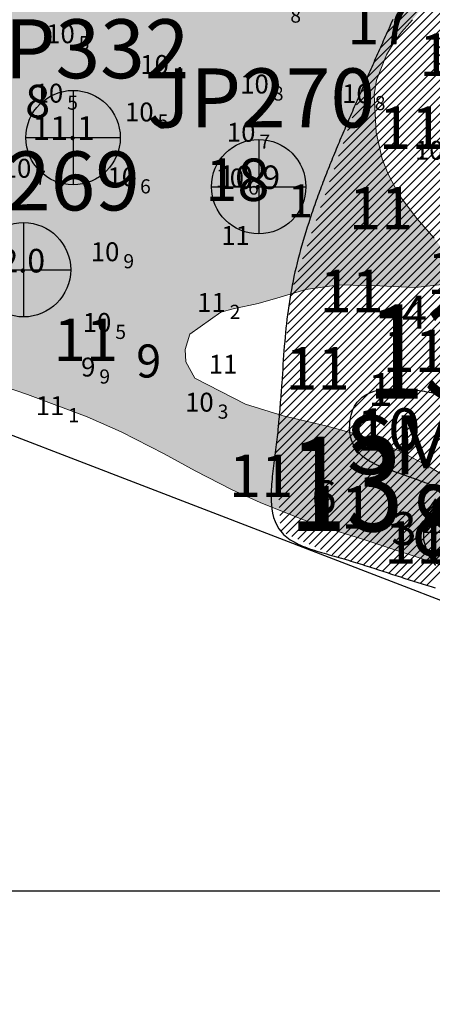
# Model space of a CAD drawing. Units: millimetres. Extents: x 682953 to 692525, y 7466010 to 7470347.
# Drawn here: x 686059 to 686146, y 7466976 to 7467185 of the extents above; entities that cross this region are included whole.
import ezdxf
from ezdxf.enums import TextEntityAlignment as Align

# ---------------------------------------------------------------- set-up
doc = ezdxf.new("R2010")
doc.units = ezdxf.units.MM
for name, color, linetype, lineweight in [('ABPA', 71, 'Continuous', 0), ('Furos JET (Prof.)', 7, 'Continuous', 25), ('Furos JET 2008 (DEC)', 7, 'Continuous', 30), ('Refletor A (PRÉ 2011)', 3, 'Continuous', 25), ('Refletor B (PRÉ 2011)', 5, 'Continuous', 25)]:
    doc.layers.add(name, color=color, linetype=linetype, lineweight=lineweight)
for name, color, linetype in [('ABPA-2011', 40, 'Continuous'), ('BATIMETRIA CAIS COMERCIAL 2011', 253, 'Continuous'), ('CANAL', 3, 'Continuous'), ('coordenadas', 254, 'Continuous'), ('Furos SM 2011 Projeto Y (GEODRILL)', 30, 'Continuous'), ('ISO-DE-11M-BAT2011', 255, 'Continuous'), ('PROFUNDIDADE-010-M-2011', 5, 'Continuous'), ('PROFUNDIDADE-011-M-2011', 1, 'Continuous'), ('REFLETOR B 2011', 5, 'Continuous')]:
    doc.layers.add(name, color=color, linetype=linetype)
doc.styles.add('italico', font='italic.shx', dxfattribs={"oblique": 8})
doc.styles.add('ROMANS', font='ROMANS.SHX')
doc.styles.add('style1', font='italict.shx', dxfattribs={"height": 5})

# ---------------------------------------------------------------- blocks, each defined once
blk = doc.blocks.new('*X10')
at = {"layer": 'ABPA-2011'}
for points in [[(686114.032706, 7467077.89173), (686583.751714, 7467547.610759)], [(686114.032706, 7467077.89173), (686583.751714, 7467547.610759)], [(686114.136979, 7467076.22819), (686586.502863, 7467548.594094)], [(686114.136979, 7467076.22819), (686586.502863, 7467548.594094)], [(686113.82416, 7467081.218811), (686578.249418, 7467545.644089)], [(686113.82416, 7467081.218811), (686578.249418, 7467545.644089)], [(686113.928433, 7467079.555271), (686581.000566, 7467546.627424)], [(686113.928433, 7467079.555271), (686581.000566, 7467546.627424)], [(686113.615614, 7467084.545893), (686572.193011, 7467543.123309)], [(686113.615614, 7467084.545893), (686572.193011, 7467543.123309)], [(686113.719887, 7467082.882352), (686575.223213, 7467544.385698)], [(686113.719887, 7467082.882352), (686575.223213, 7467544.385698)], [(686113.407068, 7467087.872974), (686566.132606, 7467540.598532)], [(686113.407068, 7467087.872974), (686566.132606, 7467540.598532)], [(686113.511341, 7467086.209433), (686569.162808, 7467541.86092)], [(686113.511341, 7467086.209433), (686569.162808, 7467541.86092)], [(686113.302795, 7467089.536515), (686563.102404, 7467539.336143)], [(686113.302795, 7467089.536515), (686563.102404, 7467539.336143)], [(686113.094249, 7467092.863596), (686557.041999, 7467536.811365)], [(686113.094249, 7467092.863596), (686557.041999, 7467536.811365)], [(686113.198522, 7467091.200055), (686560.072201, 7467538.073754)], [(686113.198522, 7467091.200055), (686560.072201, 7467538.073754)], [(686113.187224, 7467094.724384), (686554.011796, 7467535.548976)], [(686113.187224, 7467094.724384), (686554.011796, 7467535.548976)], [(686113.376674, 7467096.681648), (686550.981594, 7467534.286587)], [(686113.376674, 7467096.681648), (686550.981594, 7467534.286587)], [(686113.566125, 7467098.638913), (686547.951391, 7467533.024198)], [(686113.566125, 7467098.638913), (686547.951391, 7467533.024198)], [(686113.755575, 7467100.596177), (686544.921189, 7467531.761809)], [(686113.755575, 7467100.596177), (686544.921189, 7467531.761809)], [(686113.945026, 7467102.553441), (686541.890987, 7467530.49942)], [(686113.945026, 7467102.553441), (686541.890987, 7467530.49942)], [(686114.134476, 7467104.510705), (686538.860784, 7467529.237031)], [(686114.134476, 7467104.510705), (686538.860784, 7467529.237031)], [(686114.323927, 7467106.467969), (686535.830582, 7467527.974643)], [(686114.323927, 7467106.467969), (686535.830582, 7467527.974643)], [(686114.513377, 7467108.425233), (686532.800379, 7467526.712254)], [(686114.513377, 7467108.425233), (686532.800379, 7467526.712254)], [(686114.702828, 7467110.382498), (686529.770177, 7467525.449865)], [(686114.702828, 7467110.382498), (686529.770177, 7467525.449865)], [(686114.892278, 7467112.339762), (686526.739975, 7467524.187476)], [(686114.892278, 7467112.339762), (686526.739975, 7467524.187476)], [(686115.081729, 7467114.297026), (686523.723392, 7467522.938707)], [(686115.081729, 7467114.297026), (686523.723392, 7467522.938707)], [(686115.271179, 7467116.25429), (686520.707824, 7467521.690952)], [(686115.271179, 7467116.25429), (686520.707824, 7467521.690952)], [(686115.46063, 7467118.211554), (686517.692256, 7467520.443198)], [(686115.46063, 7467118.211554), (686517.692256, 7467520.443198)], [(686115.65008, 7467120.168818), (686514.676687, 7467519.195443)], [(686115.65008, 7467120.168818), (686514.676687, 7467519.195443)], [(686115.839531, 7467122.126083), (686511.661119, 7467517.947688)], [(686115.839531, 7467122.126083), (686511.661119, 7467517.947688)], [(686116.028981, 7467124.083347), (686508.645551, 7467516.699933)], [(686116.028981, 7467124.083347), (686508.645551, 7467516.699933)], [(686116.218432, 7467126.040611), (686505.629982, 7467515.452178)], [(686116.218432, 7467126.040611), (686505.629982, 7467515.452178)], [(686116.882636, 7467128.472629), (686502.614414, 7467514.204424)], [(686116.882636, 7467128.472629), (686502.614414, 7467514.204424)], [(686117.83507, 7467131.192877), (686499.598846, 7467512.956669)], [(686117.83507, 7467131.192877), (686499.598846, 7467512.956669)], [(686118.787505, 7467133.913125), (686496.583278, 7467511.708914)], [(686118.787505, 7467133.913125), (686496.583278, 7467511.708914)], [(686119.739939, 7467136.633372), (686493.567709, 7467510.461159)], [(686119.739939, 7467136.633372), (686493.567709, 7467510.461159)], [(686120.692373, 7467139.35362), (686490.552141, 7467509.213405)], [(686120.692373, 7467139.35362), (686490.552141, 7467509.213405)], [(686121.644807, 7467142.073868), (686487.536573, 7467507.96565)], [(686121.644807, 7467142.073868), (686487.536573, 7467507.96565)], [(686122.597241, 7467144.794116), (686484.521004, 7467506.717895)], [(686122.597241, 7467144.794116), (686484.521004, 7467506.717895)], [(686123.549675, 7467147.514364), (686481.505436, 7467505.47014)], [(686123.549675, 7467147.514364), (686481.505436, 7467505.47014)], [(686124.502109, 7467150.234611), (686478.489868, 7467504.222386)], [(686124.502109, 7467150.234611), (686478.489868, 7467504.222386)], [(686125.454543, 7467152.954859), (686475.4743, 7467502.974631)], [(686125.454543, 7467152.954859), (686475.4743, 7467502.974631)], [(686126.406977, 7467155.675107), (686472.458731, 7467501.726876)], [(686126.406977, 7467155.675107), (686472.458731, 7467501.726876)], [(686127.359411, 7467158.395355), (686469.443163, 7467500.479121)], [(686127.359411, 7467158.395355), (686469.443163, 7467500.479121)], [(686128.311846, 7467161.115603), (686466.427595, 7467499.231367)], [(686128.311846, 7467161.115603), (686466.427595, 7467499.231367)], [(686129.26428, 7467163.83585), (686463.383848, 7467497.955434)], [(686129.26428, 7467163.83585), (686463.383848, 7467497.955434)], [(686130.216714, 7467166.556098), (686460.241069, 7467496.580467)], [(686130.216714, 7467166.556098), (686460.241069, 7467496.580467)], [(686131.169148, 7467169.276346), (686457.098289, 7467495.205501)], [(686131.169148, 7467169.276346), (686457.098289, 7467495.205501)], [(686132.45421, 7467172.329222), (686453.955509, 7467493.830535)], [(686132.45421, 7467172.329222), (686453.955509, 7467493.830535)], [(686133.828163, 7467175.470989), (686450.81273, 7467492.455569)], [(686133.828163, 7467175.470989), (686450.81273, 7467492.455569)], [(686135.202116, 7467178.612756), (686447.66995, 7467491.080603)], [(686135.202116, 7467178.612756), (686447.66995, 7467491.080603)], [(686136.57607, 7467181.754523), (686444.527171, 7467489.705637)], [(686136.57607, 7467181.754523), (686444.527171, 7467489.705637)], [(686115.319605, 7467075.643001), (686311.951011, 7467272.274416)], [(686115.319605, 7467075.643001), (686311.951011, 7467272.274416)], [(686116.534399, 7467075.089982), (686304.853226, 7467263.408817)], [(686116.534399, 7467075.089982), (686304.853226, 7467263.408817)], [(686117.749194, 7467074.536963), (686297.755441, 7467254.543218)], [(686117.749194, 7467074.536963), (686297.755441, 7467254.543218)], [(686118.963989, 7467073.983944), (686290.657656, 7467245.677619)], [(686118.963989, 7467073.983944), (686290.657656, 7467245.677619)], [(686120.178783, 7467073.430925), (686287.395111, 7467240.64726)], [(686120.178783, 7467073.430925), (686287.395111, 7467240.64726)], [(686121.393578, 7467072.877907), (686285.730661, 7467237.214997)], [(686121.393578, 7467072.877907), (686285.730661, 7467237.214997)], [(686122.608373, 7467072.324888), (686284.066212, 7467233.782733)], [(686122.608373, 7467072.324888), (686284.066212, 7467233.782733)], [(686123.823168, 7467071.771869), (686282.401762, 7467230.35047)], [(686123.823168, 7467071.771869), (686282.401762, 7467230.35047)], [(686125.037962, 7467071.21885), (686280.737312, 7467226.918207)], [(686125.037962, 7467071.21885), (686280.737312, 7467226.918207)], [(686126.281676, 7467070.69475), (686279.072862, 7467223.485943)], [(686126.281676, 7467070.69475), (686279.072862, 7467223.485943)], [(686127.625266, 7467070.270527), (686277.408413, 7467220.05368)], [(686127.625266, 7467070.270527), (686277.408413, 7467220.05368)], [(686128.968857, 7467069.846304), (686275.743963, 7467216.621416)], [(686128.968857, 7467069.846304), (686275.743963, 7467216.621416)], [(686130.312448, 7467069.422081), (686274.079513, 7467213.189153)], [(686130.312448, 7467069.422081), (686274.079513, 7467213.189153)], [(686131.656039, 7467068.997859), (686272.415063, 7467209.756889)], [(686131.656039, 7467068.997859), (686272.415063, 7467209.756889)], [(686132.99963, 7467068.573636), (686271.071396, 7467206.645408)], [(686132.99963, 7467068.573636), (686271.071396, 7467206.645408)], [(686134.343221, 7467068.149413), (686270.312847, 7467204.119045)], [(686134.343221, 7467068.149413), (686270.312847, 7467204.119045)], [(686135.686812, 7467067.72519), (686269.554298, 7467201.592682)], [(686135.686812, 7467067.72519), (686269.554298, 7467201.592682)], [(686137.030403, 7467067.300968), (686268.795749, 7467199.06632)], [(686137.030403, 7467067.300968), (686268.795749, 7467199.06632)], [(686138.373993, 7467066.876745), (686268.0372, 7467196.539957)], [(686138.373993, 7467066.876745), (686268.0372, 7467196.539957)], [(686139.717584, 7467066.452522), (686267.278651, 7467194.013595)], [(686139.717584, 7467066.452522), (686267.278651, 7467194.013595)], [(686141.061175, 7467066.0283), (686266.520102, 7467191.487232)], [(686141.061175, 7467066.0283), (686266.520102, 7467191.487232)], [(686142.404766, 7467065.604077), (686265.761553, 7467188.960869)], [(686142.404766, 7467065.604077), (686265.761553, 7467188.960869)], [(686143.748357, 7467065.179854), (686265.003004, 7467186.434507)], [(686143.748357, 7467065.179854), (686265.003004, 7467186.434507)], [(686145.091948, 7467064.755631), (686264.244455, 7467183.908144)], [(686145.091948, 7467064.755631), (686264.244455, 7467183.908144)]]:
    blk.add_lwpolyline(points, dxfattribs=at)

msp = doc.modelspace()

# ---------------------------------------------------------------- hatches: boundary and pattern name
at = {"layer": 'ABPA'}
for points in [[(686200.42, 7467048.24), (686189.19, 7467052.45), (686178.33, 7467056.24), (686169.46, 7467059.81), (686159.4, 7467064.29), (686148.58, 7467068.87), (686132.19, 7467074.3), (686127.88, 7467075.62), (686123.84, 7467076.92), (686120.26, 7467078.15), (686116.98, 7467079.37), (686109.8, 7467082.29), (686103.88, 7467085), (686096.03, 7467089.01), (686089.41, 7467092.57), (686080.32, 7467097.25), (686073.09, 7467100.48), (686060.46, 7467105.21), (686055.09, 7467107), (686049.18, 7467108.91), (686042.16, 7467111.25), (686031.92, 7467115.32), (686031.06, 7467115.69), (686030.17, 7467116.06), (686029.72, 7467116.24), (686029.24, 7467116.43), (686027.98, 7467116.9), (686027.45, 7467117.09), (686026.89, 7467117.28), (686026.15, 7467117.51), (686025.39, 7467117.75), (686025.08, 7467117.85), (686024.12, 7467118.13), (686022.85, 7467118.52), (686021.93, 7467118.82), (686021.64, 7467118.93), (686021.35, 7467119.03), (686020.8, 7467119.24), (686020.3, 7467119.46), (686019.85, 7467119.69), (686019.48, 7467119.92), (686018.91, 7467120.42), (686018.69, 7467120.68), (686018.62, 7467121.23), (686018.73, 7467121.48), (686018.85, 7467121.72), (686019.42, 7467122.36), (686020.21, 7467123.06), (686020.88, 7467123.61), (686023.17, 7467126.04), (686024.61, 7467131.84), (686025.35, 7467136.49), (686025.84, 7467137.94), (686026.36, 7467139.09), (686027.4, 7467140.81), (686028.31, 7467141.92), (686030.52, 7467143.86), (686033.3, 7467145.61), (686038, 7467147.98), (686042.2, 7467149.6), (686049.63, 7467152.56), (686053.88, 7467160.51), (686055.24, 7467163.61), (686056.3, 7467167.39), (686056.24, 7467177.53), (686053.64, 7467185.65), (686052.74, 7467188.5), (686052.3, 7467195.64), (686054.12, 7467201.74), (686056.34, 7467206.25), (686057.59, 7467208.96), (686058.9, 7467214.46), (686059.07, 7467225.4), (686058.03, 7467229.27), (686055.3, 7467235.68), (686052.47, 7467239.76), (686048.63, 7467242.76), (686044.31, 7467244.85), (686039.29, 7467246.84), (686035.79, 7467248.33), (686027.82, 7467251.85), (686022.38, 7467253.88), (686018.7, 7467255.72), (686016.5, 7467257.51), (686013.87, 7467260.34), (686011.07, 7467263.41), (686008.3, 7467266.66), (686005.11, 7467272.14), (686003.34, 7467280.33), (686003.13, 7467287.22), (686003.42, 7467294.32), (686003.81, 7467299.8), (686004.81, 7467311.19), (686005.57, 7467318.18), (686007.04, 7467326.29), (686010.01, 7467335.13), (686013.83, 7467343.1), (686017.93, 7467352.36), (686018.9, 7467355.2), (686020.86, 7467361.4), (686022.7, 7467367.11), (686023.37, 7467369.52), (686024, 7467372.3), (686024.54, 7467375.74), (686024.86, 7467378.71), (686025.24, 7467384.22), (686025.48, 7467388.74), (686025.75, 7467392.52), (686026.09, 7467396.01), (686026.96, 7467405.97), (686026.97, 7467413.84), (686027.21, 7467417.33), (686028.12, 7467421.59), (686029.18, 7467424.04), (686065.74, 7467398.53), (686064.98, 7467398.05), (686061.42, 7467395.96), (686056.53, 7467392.8), (686053.2, 7467388.9), (686051.71, 7467385.33), (686050.54, 7467380.62), (686049.63, 7467376.26), (686048.58, 7467372.47), (686046.39, 7467367.38), (686043.75, 7467362.57), (686041.31, 7467358.21), (686040.4, 7467356.43), (686038.29, 7467351.91), (686036.2, 7467346.81), (686034.21, 7467341.62), (686031.88, 7467335.27), (686030.99, 7467332.67), (686029.28, 7467326.92), (686028.27, 7467322.63), (686026.85, 7467315.52), (686025.77, 7467310.38), (686023.81, 7467301.94), (686023.25, 7467297.87), (686023.64, 7467291.51), (686026.49, 7467286.09), (686028.77, 7467283.68), (686029.52, 7467283), (686033.2, 7467280.31), (686039.91, 7467278.52), (686048.63, 7467280.77), (686051.65, 7467282.53), (686060.05, 7467289.03), (686062.63, 7467293.07), (686065.28, 7467298.7), (686068.53, 7467304.34), (686072.72, 7467309.71), (686074.32, 7467313.05), (686075.85, 7467320.79), (686077.83, 7467328.91), (686080.6, 7467336.97), (686083.65, 7467343.6), (686088.01, 7467349.96), (686088.8, 7467350.51), (686092.89, 7467351.24), (686099.04, 7467345.98), (686100.08, 7467341.92), (686100.8, 7467334.93), (686101.6, 7467329.32), (686102.57, 7467325.45), (686104.83, 7467317.03), (686106.52, 7467309.13), (686108.6, 7467302.22), (686112.56, 7467294.9), (686117.27, 7467286.04), (686119.19, 7467279.61), (686121.09, 7467272.03), (686125.24, 7467261.06), (686128.53, 7467252.2), (686129.32, 7467245.95), (686129.23, 7467243), (686128.87, 7467238.97), (686128.25, 7467233.22), (686128.19, 7467230.87), (686129.92, 7467226.42), (686132.68, 7467223.91), (686135.23, 7467221.49), (686137.67, 7467219.26), (686141.21, 7467215.94), (686143.04, 7467213.23), (686145.74, 7467205.51), (686146.09, 7467203.79), (686146.62, 7467197.66), (686145.86, 7467190.38), (686144.8, 7467188.2), (686143.05, 7467185.78), (686142.05, 7467184.61), (686139.76, 7467181.97), (686138.29, 7467180.01), (686136.56, 7467177.16), (686134.48, 7467171.78), (686133.98, 7467168.72), (686134.4, 7467160.72), (686135.67, 7467155.13), (686136.91, 7467151.84), (686139.26, 7467147.41), (686143.01, 7467142.51), (686146.69, 7467138.3), (686148.71, 7467135.65), (686150.3, 7467132.13), (686149.01, 7467128.57), (686142.63, 7467127.89), (686135.13, 7467128.24), (686126.55, 7467128.43), (686119.48, 7467127.42), (686114.06, 7467125.84), (686109.38, 7467124.48), (686104.04, 7467123.31), (686101.44, 7467122.66), (686094.87, 7467118), (686093.92, 7467114.73), (686094.02, 7467112.11), (686095.94, 7467108.65), (686106.67, 7467103.13), (686114.65, 7467100.65), (686123.7, 7467098.51), (686131.22, 7467096.49), (686139.37, 7467093.19), (686145.84, 7467089.78), (686151.61, 7467086.16), (686157.65, 7467081.24), (686164.32, 7467075.47), (686174.53, 7467068.88), (686175.9, 7467068.27), (686186.88, 7467063.99), (686195.02, 7467060.15), (686203.39, 7467055.64), (686215.04, 7467049.45), (686227.16, 7467043.05), (686235.36, 7467039.19), (686246.39, 7467035.1), (686257.8, 7467032.45), (686264.14, 7467031.91), (686270.16, 7467033.36), (686275.07, 7467038.07), (686281.63, 7467044.02), (686286.84, 7467047.47), (686290.96, 7467049.83), (686298.66, 7467053.43), (686304.4, 7467055.27), (686314.24, 7467056.92), (686320.35, 7467056.93), (686323.85, 7467056.39), (686330.56, 7467053.71), (686331.62, 7467053.04), (686335.43, 7467050.1), (686340.84, 7467044.18), (686345.07, 7467038.25), (686349.26, 7467032.98), (686352.86, 7467029.69), (686358, 7467026.02), (686361.6, 7467023.67), (686368.28, 7467019.75), (686374.79, 7467016.72), (686383.69, 7467014.17), (686389.79, 7467013.73), (686394.27, 7467014.23), (686399.48, 7467016.32), (686401.79, 7467018.19), (686404.36, 7467020.99), (686406.34, 7467023.26), (686435.5, 7466985.63), (686451.2, 7466983.93), (686482.98, 7466982.97), (686512.73, 7466987.06), (686531.9, 7466989.63), (686551.11, 7466997.81), (686558.63, 7467006.18), (686558.53, 7467013.41), (686550.37, 7467027.32), (686541.86, 7467035.47), (686532.87, 7467041.82), (686524.45, 7467051.64), (686517.37, 7467068.79), (686510.28, 7467084.59), (686506.39, 7467094.18), (686504.33, 7467108.12), (686506.01, 7467115.84), (686508.52, 7467121.56), (686510.56, 7467125.31), (686512.29, 7467128.06), (686514.38, 7467130.94), (686516.64, 7467133.59), (686519.08, 7467136.1), (686522.05, 7467138.83), (686524.58, 7467140.94), (686527.77, 7467143.48), (686530.14, 7467145.39), (686532.61, 7467147.53), (686535.09, 7467149.97), (686537.53, 7467152.95), (686539.3, 7467155.81), (686540.7, 7467158.73), (686541.73, 7467161.31), (686542.85, 7467164.41), (686544.64, 7467169.53), (686544.98, 7467170.47), (686546.07, 7467173.53), (686547.09, 7467176.34), (686548.13, 7467179.15), (686549.73, 7467183.45), (686550.81, 7467186.25), (686552.34, 7467189.95), (686553.84, 7467193.2), (686555.44, 7467196.31), (686558.3, 7467201.29), (686559.08, 7467202.57), (686561.37, 7467206.17), (686564.01, 7467210.14), (686565.42, 7467212.23), (686567.38, 7467215.14), (686569.06, 7467217.64), (686570.3, 7467219.52), (686571.65, 7467221.63), (686575.01, 7467227.17), (686577.47, 7467231.75), (686580.42, 7467238.05), (686583.26, 7467244.97), (686584.7, 7467248.72), (686586.56, 7467253.68), (686588.37, 7467258.49), (686590.05, 7467262.76), (686592.41, 7467268.09), (686594.14, 7467271.44), (686595.94, 7467274.44), (686599.18, 7467278.83), (686603.96, 7467283.55), (686608.12, 7467286.84), (686611.54, 7467289.38), (686615.17, 7467292.13), (686618.1, 7467294.6), (686620.73, 7467297.17), (686622.43, 7467299.1), (686624.47, 7467301.74), (686626.1, 7467304.21), (686627.1, 7467306), (686628.14, 7467308.56), (686628.52, 7467310.97), (686627.31, 7467314.11), (686625.58, 7467315.49), (686622.44, 7467317.16), (686618.68, 7467318.92), (686613.91, 7467321.01), (686611.22, 7467322.15), (686607.94, 7467323.57), (686604.31, 7467325.18), (686604.31, 7467325.18), (686607.94, 7467323.57), (686611.22, 7467322.15), (686613.91, 7467321.01), (686618.68, 7467318.92), (686622.44, 7467317.16), (686625.58, 7467315.49), (686627.31, 7467314.11), (686628.52, 7467310.97), (686628.14, 7467308.56), (686627.1, 7467306), (686626.1, 7467304.21), (686624.47, 7467301.74), (686622.43, 7467299.1), (686620.73, 7467297.17), (686618.1, 7467294.6), (686615.17, 7467292.13), (686611.54, 7467289.38), (686608.12, 7467286.84), (686603.96, 7467283.55), (686599.18, 7467278.83), (686595.94, 7467274.44), (686594.14, 7467271.44), (686592.41, 7467268.09), (686590.05, 7467262.76), (686588.37, 7467258.49), (686586.56, 7467253.68), (686584.7, 7467248.72), (686583.26, 7467244.97), (686580.42, 7467238.05), (686577.47, 7467231.75), (686575.01, 7467227.17), (686571.65, 7467221.63), (686570.3, 7467219.52), (686569.06, 7467217.64), (686567.38, 7467215.14), (686565.42, 7467212.23), (686564.01, 7467210.14), (686561.37, 7467206.17), (686559.08, 7467202.57), (686558.3, 7467201.29), (686555.44, 7467196.31), (686553.84, 7467193.2), (686552.34, 7467189.95), (686550.81, 7467186.25), (686549.73, 7467183.45), (686548.13, 7467179.15), (686547.09, 7467176.34), (686546.07, 7467173.53), (686544.98, 7467170.47), (686544.64, 7467169.53), (686542.85, 7467164.41), (686541.73, 7467161.31), (686540.7, 7467158.73), (686539.3, 7467155.81), (686537.53, 7467152.95), (686535.09, 7467149.97), (686532.61, 7467147.53), (686530.14, 7467145.39), (686527.77, 7467143.48), (686524.58, 7467140.94), (686522.05, 7467138.83), (686519.08, 7467136.1), (686516.64, 7467133.59), (686514.38, 7467130.94), (686512.29, 7467128.06), (686510.56, 7467125.31), (686508.52, 7467121.56), (686506.01, 7467115.84), (686504.33, 7467108.12), (686506.39, 7467094.18), (686510.28, 7467084.59), (686517.37, 7467068.79), (686524.45, 7467051.64), (686532.87, 7467041.82), (686541.86, 7467035.47), (686550.37, 7467027.32), (686558.53, 7467013.41), (686558.63, 7467006.18), (686551.11, 7466997.81), (686531.9, 7466989.63), (686512.73, 7466987.06), (686482.98, 7466982.97), (686451.2, 7466983.93), (686419.8, 7466987.33), (686395.33, 7466990.35), (686353.19, 7466995.5), (686332.84, 7467000.47), (686320.07, 7467004.01), (686304.41, 7467008.48), (686291.05, 7467012.63), (686278.32, 7467017.13), (686260.29, 7467024.12), (686246.6, 7467029.61), (686235.79, 7467033.93), (686222.55, 7467039.2), (686210.14, 7467044.26)], [(686056.3, 7467167.39), (686055.24, 7467163.61), (686053.88, 7467160.51), (686049.63, 7467152.56), (686042.2, 7467149.6), (686038, 7467147.98), (686033.3, 7467145.61), (686030.52, 7467143.86), (686028.31, 7467141.92), (686027.4, 7467140.81), (686026.36, 7467139.09), (686025.84, 7467137.94), (686025.35, 7467136.49), (686024.61, 7467131.84), (686023.17, 7467126.04), (686020.88, 7467123.61), (686020.21, 7467123.06), (686019.42, 7467122.36), (686018.85, 7467121.72), (686018.73, 7467121.48), (686018.62, 7467121.23), (686018.69, 7467120.68), (686018.91, 7467120.42), (686019.48, 7467119.92), (686019.85, 7467119.69), (686020.3, 7467119.46), (686020.8, 7467119.24), (686021.35, 7467119.03), (686021.64, 7467118.93), (686021.93, 7467118.82), (686022.85, 7467118.52), (686024.12, 7467118.13), (686025.08, 7467117.85), (686025.39, 7467117.75), (686026.15, 7467117.51), (686026.89, 7467117.28), (686027.45, 7467117.09), (686027.98, 7467116.9), (686029.24, 7467116.43), (686029.72, 7467116.24), (686030.17, 7467116.06), (686031.06, 7467115.69), (686031.92, 7467115.32), (686042.16, 7467111.25), (686049.18, 7467108.91), (686055.09, 7467107), (686060.46, 7467105.21), (686073.09, 7467100.48), (686080.32, 7467097.25), (686089.41, 7467092.57), (686096.03, 7467089.01), (686103.88, 7467085), (686109.8, 7467082.29), (686116.98, 7467079.37), (686120.26, 7467078.15), (686123.84, 7467076.92), (686127.88, 7467075.62), (686132.19, 7467074.3), (686148.58, 7467068.87), (686159.4, 7467064.29), (686169.46, 7467059.81), (686178.33, 7467056.24), (686189.19, 7467052.45), (686200.42, 7467048.24), (686209.21, 7467052.54), (686203.39, 7467055.64), (686195.02, 7467060.15), (686186.88, 7467063.99), (686175.9, 7467068.27), (686174.53, 7467068.88), (686164.32, 7467075.47), (686157.65, 7467081.24), (686151.61, 7467086.16), (686145.84, 7467089.78), (686139.37, 7467093.19), (686131.22, 7467096.49), (686123.7, 7467098.51), (686114.65, 7467100.65), (686106.67, 7467103.13), (686095.94, 7467108.65), (686094.02, 7467112.11), (686093.92, 7467114.73), (686094.87, 7467118), (686101.44, 7467122.66), (686104.04, 7467123.31), (686109.38, 7467124.48), (686114.06, 7467125.84), (686119.48, 7467127.42), (686126.55, 7467128.43), (686135.13, 7467128.24), (686142.63, 7467127.89), (686149.01, 7467128.57), (686150.3, 7467132.13), (686148.71, 7467135.65), (686146.69, 7467138.3), (686143.01, 7467142.51), (686139.26, 7467147.41), (686136.91, 7467151.84), (686135.67, 7467155.13), (686134.4, 7467160.72), (686133.98, 7467168.72), (686134.48, 7467171.78), (686136.56, 7467177.16), (686138.29, 7467180.01), (686139.76, 7467181.97), (686142.05, 7467184.61), (686143.05, 7467185.78), (686144.8, 7467188.2), (686145.86, 7467190.38), (686146.62, 7467197.66), (686146.09, 7467203.79), (686145.74, 7467205.51), (686143.04, 7467213.23), (686141.21, 7467215.94), (686137.67, 7467219.26), (686135.23, 7467221.49), (686132.68, 7467223.91), (686129.92, 7467226.42), (686128.19, 7467230.87), (686128.25, 7467233.22), (686128.87, 7467238.97), (686129.23, 7467243), (686129.32, 7467245.95), (686059.07, 7467225.4), (686058.9, 7467214.46), (686057.59, 7467208.96), (686056.34, 7467206.25), (686054.12, 7467201.74), (686052.3, 7467195.64), (686052.74, 7467188.5), (686053.64, 7467185.65), (686056.24, 7467177.53)]]:
    msp.add_hatch(color=256, dxfattribs=at).paths.add_polyline_path(points)

# ---------------------------------------------------------------- linework, layer by layer
for points in [[(686146.69, 7467138.3), (686143.01, 7467142.51), (686139.26, 7467147.41), (686136.91, 7467151.84), (686135.67, 7467155.13), (686134.4, 7467160.72), (686133.98, 7467168.72), (686134.48, 7467171.78), (686136.56, 7467177.16), (686138.29, 7467180.01), (686139.76, 7467181.97), (686142.05, 7467184.61)], [(686151.61, 7467086.16), (686145.84, 7467089.78), (686139.37, 7467093.19), (686131.22, 7467096.49), (686123.7, 7467098.51), (686114.65, 7467100.65), (686106.67, 7467103.13), (686095.94, 7467108.65), (686094.02, 7467112.11), (686093.92, 7467114.73), (686094.87, 7467118), (686101.44, 7467122.66), (686104.04, 7467123.31), (686109.38, 7467124.48), (686114.06, 7467125.84), (686119.48, 7467127.42), (686126.55, 7467128.43), (686135.13, 7467128.24), (686142.63, 7467127.89), (686149.01, 7467128.57)], [(686055.09, 7467107), (686060.46, 7467105.21), (686073.09, 7467100.48), (686080.32, 7467097.25), (686089.41, 7467092.57), (686096.03, 7467089.01), (686103.88, 7467085), (686109.8, 7467082.29), (686116.98, 7467079.37), (686120.26, 7467078.15), (686123.84, 7467076.92), (686127.88, 7467075.62), (686132.19, 7467074.3), (686148.58, 7467068.87)]]:
    msp.add_lwpolyline(points, dxfattribs=at)
at = {"layer": 'ABPA-2011'}
msp.add_lwpolyline([(686137.9, 7467184.68), (686137.5, 7467183.77), (686137.1, 7467182.85), (686136.9, 7467182.39), (686136.7, 7467181.94), (686136.49, 7467181.48), (686136.29, 7467181.02), (686136.09, 7467180.56), (686135.89, 7467180.1), (686135.69, 7467179.64), (686135.48, 7467179.18), (686135.28, 7467178.73), (686135.08, 7467178.27), (686134.88, 7467177.81), (686134.67, 7467177.35), (686134.47, 7467176.89), (686134.27, 7467176.43), (686134.06, 7467175.97), (686133.86, 7467175.5), (686133.66, 7467175.04), (686133.45, 7467174.58), (686133.25, 7467174.12), (686133.05, 7467173.66), (686132.84, 7467173.2), (686132.64, 7467172.73), (686132.44, 7467172.27), (686132.23, 7467171.81), (686132.03, 7467171.35), (686131.82, 7467170.88), (686131.62, 7467170.42), (686131.42, 7467169.95), (686131.17, 7467169.39), (686130.96, 7467168.92), (686130.76, 7467168.45), (686130.55, 7467167.99), (686130.35, 7467167.52), (686130.14, 7467167.06), (686129.94, 7467166.59), (686129.74, 7467166.12), (686129.53, 7467165.66), (686129.33, 7467165.19), (686129.12, 7467164.72), (686128.92, 7467164.25), (686128.72, 7467163.78), (686128.51, 7467163.32), (686128.31, 7467162.85), (686128.11, 7467162.38), (686127.91, 7467161.91), (686127.71, 7467161.44), (686127.51, 7467160.97), (686127.31, 7467160.5), (686127.11, 7467160.03), (686126.91, 7467159.56), (686126.71, 7467159.09), (686126.51, 7467158.62), (686126.31, 7467158.15), (686126.12, 7467157.68), (686125.92, 7467157.2), (686125.73, 7467156.73), (686125.53, 7467156.26), (686125.34, 7467155.79), (686125.15, 7467155.32), (686124.96, 7467154.84), (686124.76, 7467154.37), (686124.58, 7467153.9), (686124.39, 7467153.43), (686124.2, 7467152.95), (686124.01, 7467152.48), (686123.83, 7467152.01), (686123.64, 7467151.53), (686123.46, 7467151.06), (686123.27, 7467150.59), (686123.09, 7467150.11), (686122.91, 7467149.64), (686122.73, 7467149.17), (686122.56, 7467148.69), (686122.38, 7467148.22), (686122.21, 7467147.75), (686122.03, 7467147.27), (686121.86, 7467146.8), (686121.69, 7467146.32), (686121.52, 7467145.85), (686121.35, 7467145.37), (686121.19, 7467144.9), (686121.02, 7467144.43), (686120.86, 7467143.95), (686120.7, 7467143.48), (686120.54, 7467143), (686120.38, 7467142.53), (686120.07, 7467141.58), (686119.77, 7467140.63), (686119.47, 7467139.68), (686119.18, 7467138.73), (686118.9, 7467137.79), (686118.63, 7467136.84), (686118.36, 7467135.89), (686118.11, 7467134.94), (686117.86, 7467133.99), (686117.62, 7467133.05), (686117.39, 7467132.1), (686117.17, 7467131.16), (686116.96, 7467130.21), (686116.76, 7467129.27), (686116.58, 7467128.32), (686116.4, 7467127.38), (686116.29, 7467126.78), (686116.13, 7467125.84), (686115.98, 7467124.9), (686115.84, 7467123.95), (686115.71, 7467123.01), (686115.58, 7467122.07), (686115.47, 7467121.12), (686115.36, 7467120.18), (686115.26, 7467119.23), (686115.17, 7467118.28), (686115.08, 7467117.33), (686114.99, 7467116.38), (686114.91, 7467115.42), (686114.84, 7467114.46), (686114.76, 7467113.5), (686114.69, 7467112.53), (686114.62, 7467111.55), (686114.56, 7467110.58), (686114.49, 7467109.59), (686114.42, 7467108.6), (686114.35, 7467107.61), (686114.32, 7467107.11), (686114.28, 7467106.61), (686114.25, 7467106.11), (686114.21, 7467105.6), (686114.18, 7467105.1), (686114.14, 7467104.59), (686114.1, 7467104.08), (686114.06, 7467103.57), (686114.02, 7467103.05), (686113.98, 7467102.54), (686113.94, 7467102.02), (686113.9, 7467101.5), (686113.85, 7467100.98), (686113.81, 7467100.46), (686113.76, 7467099.93), (686113.71, 7467099.4), (686113.66, 7467098.87), (686113.61, 7467098.34), (686113.56, 7467097.81), (686113.5, 7467097.27), (686113.45, 7467096.73), (686113.39, 7467096.19), (686113.33, 7467095.64), (686113.27, 7467095.1), (686113.2, 7467094.55), (686113.13, 7467093.99), (686113.06, 7467093.44), (686112.99, 7467092.85), (686112.91, 7467092.29), (686112.84, 7467091.73), (686112.77, 7467091.17), (686112.69, 7467090.6), (686112.62, 7467090.04), (686112.55, 7467089.48), (686112.48, 7467088.92), (686112.41, 7467088.36), (686112.35, 7467087.8), (686112.3, 7467087.24), (686112.25, 7467086.69), (686112.2, 7467086.14), (686112.17, 7467085.59), (686112.14, 7467085.05), (686112.12, 7467084.52), (686112.1, 7467083.99), (686112.1, 7467083.46), (686112.11, 7467082.95), (686112.13, 7467082.44), (686112.16, 7467081.94), (686112.26, 7467080.96), (686112.42, 7467080.02), (686112.65, 7467079.12), (686112.94, 7467078.26), (686113.3, 7467077.46), (686113.74, 7467076.71), (686114.14, 7467076.18), (686114.74, 7467075.54), (686115.41, 7467074.95), (686116.17, 7467074.41), (686116.98, 7467073.92), (686117.86, 7467073.47), (686118.32, 7467073.27), (686118.79, 7467073.06), (686119.26, 7467072.87), (686119.75, 7467072.68), (686120.25, 7467072.5), (686120.75, 7467072.33), (686121.26, 7467072.16), (686121.78, 7467072), (686122.3, 7467071.84), (686122.82, 7467071.69), (686123.35, 7467071.53), (686123.87, 7467071.38), (686124.4, 7467071.23), (686124.92, 7467071.09), (686125.45, 7467070.94), (686125.97, 7467070.79), (686126.5, 7467070.64), (686127.01, 7467070.49), (686127.52, 7467070.34), (686128.03, 7467070.19), (686128.53, 7467070.04), (686129.03, 7467069.89), (686129.53, 7467069.74), (686130.03, 7467069.59), (686130.52, 7467069.43), (686131.01, 7467069.28), (686131.5, 7467069.12), (686131.98, 7467068.97), (686132.46, 7467068.82), (686132.94, 7467068.66), (686133.42, 7467068.51), (686133.9, 7467068.35), (686134.84, 7467068.04), (686135.78, 7467067.73), (686136.72, 7467067.42), (686137.65, 7467067.12), (686138.58, 7467066.81), (686139.51, 7467066.5), (686140.43, 7467066.2), (686141.36, 7467065.9), (686142.28, 7467065.61), (686143.21, 7467065.31), (686144.14, 7467065.02), (686145.07, 7467064.74), (686146.01, 7467064.46), (686146.91, 7467064.19)], dxfattribs=at)
at = {"layer": 'CANAL', "color": 7}
msp.add_lwpolyline([(685576.07, 7467281.79), (686631.99, 7466875.31)], dxfattribs=at)
at = {"layer": 'coordenadas', "linetype": 'Continuous'}
msp.add_lwpolyline([(682974.13, 7467000), (689974.13, 7467000)], dxfattribs=at)
at = {"layer": 'Furos JET 2008 (DEC)'}
for p, q in [((686070.13, 7467169.63), (686070.13, 7467149.63)), ((686070.13, 7467167.63), (686070.13, 7467151.63)), ((686060.13, 7467159.63), (686080.13, 7467159.63)), ((686062.13, 7467159.63), (686078.13, 7467159.63)), ((686109.48, 7467159.22), (686109.48, 7467139.22)), ((686109.48, 7467157.22), (686109.48, 7467141.22)), ((686099.48, 7467149.22), (686119.48, 7467149.22)), ((686101.48, 7467149.22), (686117.48, 7467149.22)), ((686059.62, 7467141.62), (686059.62, 7467121.62)), ((686059.62, 7467139.62), (686059.62, 7467123.62)), ((686049.62, 7467131.62), (686069.62, 7467131.62)), ((686051.62, 7467131.62), (686067.62, 7467131.62))]:
    msp.add_line(p, q, dxfattribs=at)
for centre in [(686070.13, 7467159.63), (686109.48, 7467149.22), (686059.62, 7467131.62)]:
    msp.add_circle(centre, 10, dxfattribs=at)
at = {"layer": 'Furos SM 2011 Projeto Y (GEODRILL)'}
for p, q in [((686144.51, 7467076.42), (686152.43, 7467086.01)), ((686152.43, 7467086.01), (686144.51, 7467076.01)), ((686144.51, 7467076.01), (686153.26, 7467086.01)), ((686144.51, 7467077.67), (686150.76, 7467085.59)), ((686150.76, 7467085.59), (686144.51, 7467077.26)), ((686144.51, 7467077.26), (686151.18, 7467085.59)), ((686151.18, 7467085.59), (686144.51, 7467076.84)), ((686144.51, 7467076.84), (686151.59, 7467085.59)), ((686151.59, 7467085.59), (686144.51, 7467076.42)), ((686153.26, 7467086.01), (686144.93, 7467076.01)), ((686144.93, 7467076.01), (686153.68, 7467086.01)), ((686153.68, 7467086.01), (686145.76, 7467076.01)), ((686145.76, 7467076.01), (686154.09, 7467086.01)), ((686149.93, 7467085.17), (686144.51, 7467077.67)), ((686144.93, 7467078.92), (686149.93, 7467085.17)), ((686148.68, 7467084.34), (686144.93, 7467078.92)), ((686145.34, 7467080.17), (686148.68, 7467084.34)), ((686145.34, 7467080.59), (686147.01, 7467083.09)), ((686144.51, 7467077.67), (686145.34, 7467080.59)), ((686144.51, 7467076.01), (686144.51, 7467077.67)), ((686144.51, 7467076.01), (686164.51, 7467076.01)), ((686144.51, 7467074.34), (686144.51, 7467076.01)), ((686145.34, 7467071.42), (686144.51, 7467074.34)), ((686147.01, 7467068.92), (686145.34, 7467071.42))]:
    msp.add_line(p, q, dxfattribs=at)
at = {"layer": 'ISO-DE-11M-BAT2011', "color": 253}
msp.add_polyline3d([(686147.12, 7467085.6, 11), (686146.18, 7467085.95, 11), (686145.71, 7467086.13, 11), (686145.24, 7467086.3, 11), (686144.77, 7467086.48, 11), (686144.29, 7467086.65, 11), (686143.81, 7467086.83, 11), (686143.33, 7467087, 11), (686142.84, 7467087.18, 11), (686142.36, 7467087.35, 11), (686141.87, 7467087.53, 11), (686141.38, 7467087.71, 11), (686140.88, 7467087.88, 11), (686140.38, 7467088.06, 11), (686139.88, 7467088.23, 11), (686139.38, 7467088.41, 11), (686138.46, 7467088.73, 11), (686137.95, 7467088.9, 11), (686137.44, 7467089.08, 11), (686136.93, 7467089.27, 11), (686136.42, 7467089.46, 11), (686135.92, 7467089.65, 11), (686135.42, 7467089.85, 11), (686134.93, 7467090.06, 11), (686134.44, 7467090.28, 11), (686133.97, 7467090.51, 11), (686133.51, 7467090.75, 11), (686133.06, 7467091, 11), (686132.63, 7467091.26, 11), (686132.21, 7467091.54, 11), (686131.42, 7467092.14, 11), (686130.72, 7467092.81, 11), (686130.11, 7467093.55, 11), (686129.61, 7467094.39, 11), (686129.33, 7467095.02, 11), (686129.16, 7467095.5, 11), (686129.02, 7467096, 11), (686128.91, 7467096.51, 11), (686128.83, 7467097.04, 11), (686128.78, 7467097.57, 11), (686128.76, 7467098.11, 11), (686128.77, 7467098.65, 11), (686128.8, 7467099.19, 11), (686128.86, 7467099.73, 11), (686128.95, 7467100.26, 11), (686129.07, 7467100.78, 11), (686129.22, 7467101.29, 11), (686129.39, 7467101.78, 11), (686129.59, 7467102.25, 11), (686129.82, 7467102.71, 11), (686130.35, 7467103.53, 11), (686130.69, 7467103.94, 11), (686131.39, 7467104.59, 11), (686132.17, 7467105.12, 11), (686133.03, 7467105.54, 11), (686133.96, 7467105.88, 11), (686134.45, 7467106.01, 11), (686134.95, 7467106.12, 11), (686135.47, 7467106.21, 11), (686135.99, 7467106.29, 11), (686136.52, 7467106.34, 11), (686137.06, 7467106.39, 11), (686137.61, 7467106.41, 11), (686138.17, 7467106.42, 11), (686138.72, 7467106.42, 11), (686139.28, 7467106.41, 11), (686139.85, 7467106.38, 11), (686140.41, 7467106.35, 11), (686140.97, 7467106.3, 11), (686141.53, 7467106.25, 11), (686142.08, 7467106.19, 11), (686142.95, 7467106.09, 11), (686143.49, 7467106.02, 11), (686144.03, 7467105.94, 11), (686144.56, 7467105.86, 11), (686145.08, 7467105.77, 11), (686145.6, 7467105.68, 11), (686146.11, 7467105.58, 11), (686146.62, 7467105.48, 11)], dxfattribs=at)

# ---------------------------------------------------------------- block references
at = {"layer": 'ABPA-2011'}
msp.add_blockref('*X10', (0, 0), dxfattribs=at)

# ---------------------------------------------------------------- texts
at = {"layer": 'BATIMETRIA CAIS COMERCIAL 2011'}
for s, p in [('8', (686116.18, 7467185.49, 10.78)), ('7', (686137.31, 7467185.06, 10.73)), ('5', (686071.34, 7467179.63, 10.5)), ('4', (686091.28, 7467173.12, 10.41)), ('8', (686112.47, 7467168.97, 10.75)), ('5', (686068.88, 7467167.04, 10.52)), ('8', (686134.08, 7467166.94, 10.83)), ('5', (686088.04, 7467163.05, 10.54)), ('7', (686109.64, 7467158.76, 10.69)), ('7', (686062.12, 7467151.12, 10.65)), ('6', (686084.33, 7467149.29, 10.62)), ('6', (686107.22, 7467149.05, 10.62)), ('9', (686080.79, 7467133.43, 10.89)), ('2', (686103.34, 7467122.69, 11.2)), ('5', (686079.08, 7467118.45, 10.45)), ('9', (686075.7, 7467108.99, 9.89)), ('1', (686069.13, 7467100.8, 11.06)), ('3', (686100.78, 7467101.55, 10.25))]:
    msp.add_text(s, height=3, dxfattribs=at).set_placement(p, align=Align.MIDDLE_LEFT)
for s, p in [('10', (686070.49, 7467179.63, 10.5)), ('10', (686090.43, 7467173.12, 10.41)), ('10', (686068.03, 7467167.04, 10.52)), ('10', (686111.62, 7467168.97, 10.75)), ('10', (686133.23, 7467166.94, 10.83)), ('10', (686087.19, 7467163.05, 10.54)), ('10', (686108.79, 7467158.76, 10.69)), ('10', (686148.65, 7467154.93, 10.77)), ('10', (686061.27, 7467151.12, 10.65)), ('10', (686083.48, 7467149.29, 10.62)), ('10', (686106.37, 7467149.05, 10.62)), ('10', (686079.94, 7467133.43, 10.89)), ('11', (686102.49, 7467122.69, 11.2)), ('10', (686078.23, 7467118.45, 10.45)), ('9', (686074.85, 7467108.99, 9.89)), ('11', (686068.28, 7467100.8, 11.06)), ('10', (686099.93, 7467101.55, 10.25))]:
    msp.add_text(s, height=4, dxfattribs=at).set_placement(p, align=Align.RIGHT)
for p in [(686104.57, 7467138.89, 10.99), (686101.94, 7467111.59, 11.01)]:
    msp.add_text('11', height=4, dxfattribs=at).set_placement(p, align=Align.MIDDLE_CENTER)
at = {"layer": 'Furos JET (Prof.)', "style": 'style1'}
for s, p in [('11.1', (686061.5, 7467159.15)), ('10.9', (686100.76, 7467148.72)), ('12.0', (686050.95, 7467131.04))]:
    msp.add_text(s, height=5, dxfattribs=at).set_placement(p)
at = {"layer": 'Furos JET 2008 (DEC)'}
for s, p in [('JP332', (686046.49, 7467172.2)), ('JP270', (686085.83, 7467161.79)), ('JP269', (686035.98, 7467144.19))]:
    msp.add_text(s, height=12.5, dxfattribs=at).set_placement(p)
at = {"layer": 'Furos SM 2011 Projeto Y (GEODRILL)'}
msp.add_text('SM-01', height=12.5, dxfattribs=at).set_placement((686127.87, 7467088.29))
at = {"layer": 'PROFUNDIDADE-010-M-2011', "color": 253, "style": 'ROMANS'}
msp.add_text('10', height=9, dxfattribs=at).set_placement((686130.15, 7467093.25, 10.41))
at = {"layer": 'PROFUNDIDADE-011-M-2011', "color": 253, "style": 'ROMANS'}
for s, height, p in [('11', 9, (686143.48, 7467172.7, 10.96)), ('11', 9, (686134.99, 7467157.23, 11.19)), ('11', 9, (686128.61, 7467140.17, 11.41)), ('11', 9, (686145.15, 7467126.48, 11.03)), ('11', 9, (686122.38, 7467122.6, 11.39)), ('4', 7, (686139.88, 7467119.11, 11.39)), ('11', 9, (686135.74, 7467109.93, 11.42)), ('11', 9, (686115.14, 7467106.21, 11.13)), ('1', 7, (686132.64, 7467102.72, 11.13)), ('11', 9, (686103.18, 7467083.46, 11.58)), ('11', 9, (686120.12, 7467076.76, 11.27)), ('6', 7, (686120.68, 7467079.97, 11.58)), ('3', 7, (686137.62, 7467073.27, 11.27)), ('11', 9, (686136.09, 7467069.33, 11.5))]:
    msp.add_text(s, height=height, dxfattribs=at).set_placement(p)
at = {"layer": 'Refletor A (PRÉ 2011)'}
for s, height, p in [('11', 9, (686066.01, 7467112.27, 11.9)), ('9', 7, (686083.51, 7467108.78, 11.9))]:
    msp.add_text(s, height=height, dxfattribs=at).set_placement(p)
at = {"layer": 'Refletor B (PRÉ 2011)'}
for s, height, p in [('17', 9, (686128.27, 7467179.37, 17)), ('8', 7, (686059.97, 7467163.82, 15.8)), ('18', 9, (686098.15, 7467146.2, 18.1)), ('1', 7, (686115.65, 7467142.71, 18.1))]:
    msp.add_text(s, height=height, dxfattribs=at).set_placement(p)
at = {"layer": 'REFLETOR B 2011', "style": 'italico', "width": 0.8}
for s, height, p in [('13', 20, (686132.45, 7467104.32, 13.41)), ('13', 20, (686115.93, 7467076.22, 13.78)), ('8', 15, (686141.93, 7467071.02, 13.78))]:
    msp.add_text(s, height=height, dxfattribs=at).set_placement(p)

doc.saveas('drawing.dxf')
